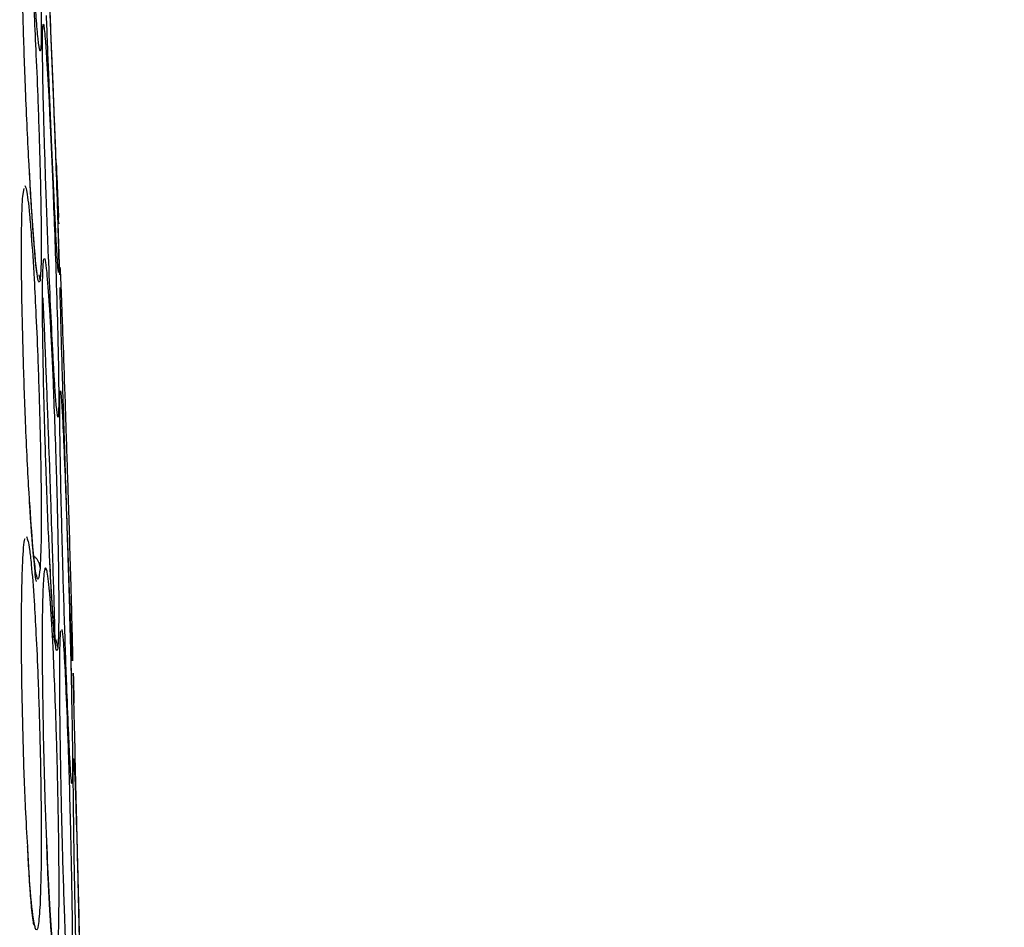
# Model space of a CAD drawing. Units: inches. Extents: x 0.4 to 10.6, y 0.4 to 8.1.
# Drawn here: x 3.9 to 4, y 3 to 3 of the extents above; entities that cross this region are included whole.
import ezdxf

# ---------------------------------------------------------------- set-up
doc = ezdxf.new("R2010")
doc.units = ezdxf.units.IN
doc.header["$MEASUREMENT"] = 0
doc.styles.add('SLDTEXTSTYLE0', font='TXT', dxfattribs={"width": 0.75})
doc.dimstyles.new('SLDDIMSTYLE0', dxfattribs={"dimtxt": 0.125, "dimasz": 0.13, "dimexe": 0, "dimexo": 0.0625, "dimgap": 0.03125, "dimtad": 0, "dimtih": 1, "dimtoh": 1, "dimdec": 1, "dimlfac": 25, "dimrnd": 1e-09, "dimzin": 12, "dimdsep": 46, "dimtxsty": 'SLDTEXTSTYLE0', "dimsah": 1, "dimcen": 0.09, "dimadec": 0, "dimazin": 3, "dimtfac": 1, "dimtdec": 1, "dimtmove": 0, "dimatfit": 0, "dimfxl": 0, "dimfrac": 2, "dimtolj": 1, "dimtzin": 12, "dimarcsym": 0})
doc.dimstyles.new('SLDDIMSTYLE1', dxfattribs={"dimtxt": 0.125, "dimasz": 0.13, "dimexe": 0, "dimexo": 0.0625, "dimgap": 0.03125, "dimtad": 0, "dimtih": 1, "dimtoh": 1, "dimdec": 1, "dimlfac": 25, "dimrnd": 1e-09, "dimzin": 12, "dimdsep": 46, "dimtxsty": 'SLDTEXTSTYLE0', "dimsah": 1, "dimcen": 0.09, "dimadec": 0, "dimazin": 3, "dimtfac": 1, "dimtdec": 1, "dimtofl": 0, "dimtmove": 0, "dimatfit": 3, "dimfxl": 0, "dimfrac": 2, "dimtolj": 1, "dimtzin": 12, "dimarcsym": 0})

# ---------------------------------------------------------------- blocks, each defined once
blk = doc.blocks.new('_D_9')
at = {"color": 7, "linetype": 'Continuous', "lineweight": 0}
for p, q in [((3.59518234384953, 3.717402701791414), (4.395073422472592, 3.717402701791414)), ((4.270073422472592, 3.717402701791414), (4.270073422472592, 3.301976257923882)), ((4.270073422472592, 2.688112308089996), (4.270073422472592, 3.103538751957551)), ((3.916160334248062, 2.688112308089996), (4.395073422472592, 2.688112308089996))]:
    blk.add_line(p, q, dxfattribs=at)
at = {"color": 7, "linetype": 'Continuous', "lineweight": 18}
for points in [[(4.270073422472592, 3.717402701791414), (4.250073422472592, 3.587402701791414), (4.290073422472592, 3.587402701791414)], [(4.270073422472592, 2.688112308089996), (4.290073422472592, 2.818112308089996), (4.250073422472592, 2.818112308089996)]]:
    blk.add_solid(points, dxfattribs=at)
at = {"color": 7, "linetype": 'Continuous', "lineweight": 18, "insert": (4.108441472991999, 3.264672233178876), "char_height": 0.125, "attachment_point": 1, "style": 'SLDTEXTSTYLE0'}
blk.add_mtext('25.7', dxfattribs=at)
blk = doc.blocks.new('_D_11')
at = {"color": 7, "linetype": 'Continuous', "lineweight": 0}
for p, q in [((3.210051496327798, 3.409522386830416), (3.210051496327798, 2.16149055872733)), ((3.696977579671282, 2.535482386830154), (3.696977579671282, 2.16149055872733)), ((3.210051496327798, 2.28649055872733), (2.960051496327798, 2.28649055872733)), ((3.696977579671282, 2.28649055872733), (3.946977579671282, 2.28649055872733))]:
    blk.add_line(p, q, dxfattribs=at)
at = {"color": 7, "linetype": 'Continuous', "lineweight": 18}
for points in [[(3.210051496327798, 2.28649055872733), (3.080051496327798, 2.30649055872733), (3.080051496327798, 2.26649055872733)], [(3.696977579671282, 2.28649055872733), (3.826977579671282, 2.26649055872733), (3.826977579671282, 2.30649055872733)]]:
    blk.add_solid(points, dxfattribs=at)
at = {"color": 7, "linetype": 'Continuous', "lineweight": 18, "insert": (3.291882588518945, 2.348405286965501), "char_height": 0.125, "attachment_point": 1, "style": 'SLDTEXTSTYLE0'}
blk.add_mtext('12.2', dxfattribs=at)

msp = doc.modelspace()

# ---------------------------------------------------------------- linework, layer by layer
at = {"color": 7, "linetype": 'Continuous', "lineweight": 25}
for p, q in [((3.928832161126656, 3.011696515585376), (3.92882297680381, 3.011700152266005)), ((3.92825141735162, 3.006905923243804), (3.928301275892618, 3.007163546440297)), ((3.92947220848168, 3.004306678155651), (3.929421533778084, 3.00601299028603)), ((3.929410564900079, 2.999599013109), (3.929408305376426, 2.999604116906637)), ((3.929501066880738, 2.992508730067268), (3.929523938391814, 2.992549993160804)), ((3.929830773778511, 2.992085948564942), (3.929855833744437, 2.992082309039902)), ((3.929864383090148, 2.991101424958727), (3.929838144964906, 2.991984911751972)), ((3.929917372433788, 2.991118712716984), (3.929921791475787, 2.991145858211937)), ((3.929940398091778, 2.990352728305694), (3.929945031787761, 2.990155208180962)), ((3.929856527226255, 2.987610972554366), (3.929859072219417, 2.987597899669556)), ((3.929870003329098, 2.987495866179237), (3.929867858300118, 2.987507154689946)), ((3.929873907827738, 2.987514567552882), (3.929870003329098, 2.987495866179237))]:
    msp.add_line(p, q, dxfattribs=at)
at = {"color": 8, "linetype": 'Continuous', "lineweight": 25}
msp.add_line((3.928783660788526, 3.004306727011281), (3.928822975312834, 3.004113325417818), dxfattribs=at)
at = {"color": 7, "linetype": 'Continuous', "lineweight": 25}
for points, knots in [([(3.928251417625428, 3.02469959836711), (3.928271760714575, 3.024604949257406), (3.928304797088993, 3.024451242836336), (3.928379224393576, 3.02359650778912), (3.928445580765391, 3.022651041269126), (3.928522040492339, 3.021394303016796), (3.928596295077588, 3.020035313973389), (3.928677683215588, 3.018346000933439), (3.928755415685336, 3.016514233792312), (3.928816257410721, 3.014796304187222), (3.92885283790004, 3.013400486050126), (3.928865656108703, 3.012466888127092), (3.92886090560136, 3.011846767786249), (3.928841942901143, 3.011747646564815), (3.928832161126656, 3.011696515585376)], [0, 0, 0, 0, 0.1080441450620821, 0.1754594301731381, 0.2714155968536371, 0.3199087647474722, 0.4069931160102088, 0.4914555915243686, 0.5734971763195135, 0.6806694654762764, 0.7657234342897674, 0.8428303168699641, 0.9189251330810505, 1, 1, 1, 1]), ([(3.92882297680381, 3.011700152266005), (3.928803273028959, 3.011792660571492), (3.928769438953384, 3.011951509980942), (3.928703317261959, 3.012717302729394), (3.928643547910694, 3.013544593933586), (3.928574834845026, 3.014626060401814), (3.928485260353862, 3.016223028797594), (3.928396140219778, 3.018074192231706), (3.928311991241433, 3.020073752770313), (3.928276121601503, 3.021167380789374), (3.928254267029247, 3.021833703969946)], [0, 0, 0, 0, 0.151861422924028, 0.2607668276140014, 0.3472948458870338, 0.4366807534033157, 0.5666491799594642, 0.7322706276661383, 0.8368784597715808, 1, 1, 1, 1]), ([(3.929408305105424, 3.006814418226165), (3.929393678761373, 3.007169590774345), (3.929369036778491, 3.007767973789361), (3.92932346465029, 3.00887456798523), (3.929270603323644, 3.010158126284554), (3.929199384603514, 3.011887370241272), (3.929104500490416, 3.014191089380815), (3.929016601958079, 3.016325070486894), (3.928952240237173, 3.017887548307533), (3.928916019154385, 3.018766842912536), (3.928902837464341, 3.019086833531194), (3.928908148955685, 3.018957895380883), (3.928927979177035, 3.018476502111381), (3.928938117752072, 3.018230380714198)], [0, 0, 0, 0, 0.09414669740570167, 0.1586152559822493, 0.2040875718342027, 0.3101755747400855, 0.4174029735270844, 0.5390314027033192, 0.6481536183464763, 0.7402108212393622, 0.8260632819490585, 0.9110715691716398, 1, 1, 1, 1]), ([(3.928938117752071, 3.017154009098292), (3.928955771237585, 3.016876354584422), (3.928984522669141, 3.016424151264807), (3.92905086958599, 3.015099499293269), (3.929111302413677, 3.013786688145628), (3.929182591494289, 3.012136433624645), (3.929244142450307, 3.010632093292585), (3.92930674546408, 3.009006195343027), (3.929363074831271, 3.00745318210246), (3.929409161075007, 3.006042973898332), (3.929436043013667, 3.005031631065777), (3.929443722660205, 3.004493288376156), (3.929436531594453, 3.004304001212998), (3.92941798518927, 3.004522475497624), (3.929408305105423, 3.004636505649157)], [0, 0, 0, 0, 0.1108555694666728, 0.1805454404892947, 0.2836819874167001, 0.3364937822248475, 0.4355800782659899, 0.5017965477473552, 0.5780887074773718, 0.6814238637079085, 0.764489516415387, 0.8407612356108923, 0.9168871500625535, 1, 1, 1, 1]), ([(3.928474360452928, 3.00773904454032), (3.928470138055534, 3.007807501735333), (3.928423550533093, 3.008562819345555), (3.928346556013959, 3.010345332135457), (3.928267673324074, 3.012534086345342), (3.928224249547187, 3.014300027022488), (3.928208592319519, 3.015609307685998), (3.92821516629054, 3.01657676818625), (3.928239144271829, 3.016844957975094), (3.928251417351619, 3.016982230360025)], [0, 0, 0, 0, 0.02084076008028236, 0.2299450495444402, 0.4132757164915948, 0.5669454733826912, 0.7099394167858194, 0.8515330945150621, 1, 1, 1, 1]), ([(3.929408305105423, 3.004636505649157), (3.929393677442901, 3.004863522627859), (3.929369033238708, 3.00524599335891), (3.929323472698202, 3.006133815889529), (3.929270571484309, 3.007228477961997), (3.929199696632684, 3.008806054908586), (3.929110988571545, 3.010926029587301), (3.929061039460835, 3.012256825168603), (3.929037592039081, 3.012881535495194)], [0, 0, 0, 0, 0.183782409000395, 0.3096305515425827, 0.3983964029454959, 0.6054892621536984, 0.8148063193576641, 1, 1, 1, 1]), ([(3.92895028601172, 3.009419254952779), (3.928938022583348, 3.009921054277566), (3.928914276862694, 3.010892690122722), (3.928903030033897, 3.011900568854383), (3.928908463269211, 3.012543173836011), (3.928928079162556, 3.012577783631587), (3.928938117834219, 3.012595495614825)], [0, 0, 0, 0, 0.2605105606261984, 0.5044275395427275, 0.7463847744127201, 1, 1, 1, 1]), ([(3.928938117834219, 3.012595495614825), (3.928955595443567, 3.012484318463382), (3.928984019786181, 3.012303507839876), (3.929049091542743, 3.011354454234876), (3.929106906103477, 3.010316100060464), (3.929176455150056, 3.008882264651765), (3.929238501355524, 3.0074496780737), (3.929303389893385, 3.005753043001346), (3.929361180038436, 3.004059257681774), (3.929407921460415, 3.002416849968984), (3.929435339649086, 3.001090948518781), (3.92944366639242, 3.000219205073166), (3.92943738089063, 2.999662776991381), (3.929419735905751, 2.999620820206742), (3.929410564900079, 2.999599013109)], [0, 0, 0, 0, 0.1105417464145035, 0.1797772458934549, 0.2807321907627134, 0.3286170909070235, 0.4308309672647809, 0.5008462625661431, 0.5784821596538087, 0.6825461145134957, 0.7657880563314493, 0.8417975353090447, 0.9177740467883452, 0.9999999999999999, 0.9999999999999999, 0.9999999999999999, 0.9999999999999999]), ([(3.929408305376426, 2.999604116906637), (3.929393369878427, 2.999694281770482), (3.929368063463837, 2.999847055345619), (3.929320698844842, 3.000503503986025), (3.929281094900791, 3.001149033607134), (3.929233593561845, 3.002012264030991), (3.929173006460235, 3.003252841439392), (3.92909248923517, 3.00513182015694), (3.929010583930481, 3.007324937908224), (3.928969820768598, 3.008740757665795), (3.92895028601172, 3.009419254952779)], [0, 0, 0, 0, 0.1464087148380286, 0.2480720520492037, 0.3216154502849977, 0.3911568720602794, 0.5228049134769779, 0.6514172475336347, 0.8329501685697324, 1, 1, 1, 1]), ([(3.929359031474395, 3.008010921761918), (3.929377356089593, 3.007565949573882), (3.929411569294578, 3.006735158612306), (3.929426694714711, 3.006367856382702), (3.929433718949826, 3.006197281470001)], [0, 0, 0, 0, 0.5356006608353034, 1, 1, 1, 1]), ([(3.928734655198571, 3.00431628454368), (3.928729837883351, 3.004333331381612), (3.928718734153522, 3.004372623699879), (3.928676481910752, 3.004740089108779), (3.928619342921929, 3.00542174456004), (3.928551759354125, 3.006389619268441), (3.928500148767242, 3.007237019546869), (3.928478010587268, 3.007660280421555), (3.928473891917367, 3.007739025459629)], [0, 0, 0, 0, 0.1080748682388871, 0.2491084936986651, 0.4662663141168683, 0.7603884944461867, 0.955421778254887, 1, 1, 1, 1]), ([(3.928480239404882, 2.996846201162172), (3.928474046604668, 2.996931028005845), (3.92842544774749, 2.997596718407318), (3.928346522636223, 2.999343661590586), (3.928267680271823, 3.00155074149606), (3.928224247959609, 3.003451184937193), (3.9282085927248, 3.004961580801273), (3.9282151661839, 3.006187960489655), (3.928239144235725, 3.006662851347252), (3.92825141735162, 3.006905923243804)], [0, 0, 0, 0, 0.03024346232052907, 0.2373397582946392, 0.4189099315363979, 0.5711040234846033, 0.7127248199888682, 0.8529587973304953, 1, 1, 1, 1]), ([(3.929441283846079, 3.006013576831026), (3.929441294895475, 3.006013308509392), (3.929443843243173, 3.00595142487084), (3.929435384248911, 3.00615684402108), (3.929417591714862, 3.006588907592051), (3.929408305105424, 3.006814418226165)], [0, 0, 0, 0, 0.002077531077321396, 0.479145792693273, 1, 1, 1, 1]), ([(3.929132010699466, 2.99520187872506), (3.929124554067392, 2.995348339726364), (3.929083087442196, 2.996162815133878), (3.929016767511863, 2.997978301089104), (3.928952205161521, 3.000167002384451), (3.928916027213535, 3.00196214574299), (3.928902835404916, 3.003315204472948), (3.928908149496105, 3.004330023011724), (3.928927979359859, 3.00463003129214), (3.928938117752069, 3.004783416189316)], [0, 0, 0, 0, 0.04376892284543583, 0.2434007070378007, 0.4225057299966056, 0.5736015205314624, 0.7145133124605426, 0.8540395413333849, 1, 1, 1, 1]), ([(3.928938117752069, 3.004783416189316), (3.928955771237575, 3.004841072543902), (3.928984522669117, 3.004934974834829), (3.929050869585905, 3.004364040436056), (3.929111302413458, 3.003546453639171), (3.929182591493988, 3.002297434394686), (3.92924414245004, 3.000996369205948), (3.929306745463929, 2.999404642689389), (3.929363074831167, 2.997720197036144), (3.929409161074921, 2.995950991559964), (3.929436043013629, 2.994390118210217), (3.929443722660202, 2.993245350682077), (3.929436531594463, 2.992374476951429), (3.929417985189266, 2.992108470754068), (3.929408305105426, 2.991969631865062)], [0, 0, 0, 0, 0.1108555694265284, 0.180545440409011, 0.2836819872043483, 0.3364937817278618, 0.43558007794466, 0.5017965475901948, 0.578088707357331, 0.6814238634987209, 0.7644895162079501, 0.8407612354530927, 0.9168871500909249, 1, 1, 1, 1]), ([(3.929501066880737, 3.004158298333253), (3.929515304487481, 3.003813901277451), (3.929538361352687, 3.003256172957286), (3.929591102714098, 3.001796858067246), (3.929637450789909, 3.000449038825476), (3.929693581625292, 2.998754240561769), (3.929743071456713, 2.997206886611993), (3.929793636107892, 2.995558673385248), (3.929837327859415, 2.994075659052279), (3.929872244239935, 2.992801532157806), (3.929892239369863, 2.9919517209522), (3.929897676688652, 2.991561423556905), (3.929891884877111, 2.991512888082461), (3.929877524389164, 2.991813723014384), (3.929870003230155, 2.991971282239866)], [0, 0, 0, 0, 0.1134853289678138, 0.1837820063274179, 0.2854834259117435, 0.3335362448506273, 0.4400062844646274, 0.5083741036237585, 0.5841285405129628, 0.6867481768242762, 0.768234706824667, 0.8429516250024736, 0.9177475163219224, 1, 1, 1, 1]), ([(3.929870003230155, 2.991971282239866), (3.929858879665868, 2.992237680920887), (3.929839943521337, 2.992691183395099), (3.929804608448704, 2.993650638016188), (3.929774565186293, 2.994497010664927), (3.929737405033338, 2.995573087586111), (3.929690954572747, 2.996964409089837), (3.929627968504514, 2.9989234709916), (3.929564172982781, 3.001000893919457), (3.929514804369465, 3.002738899945087), (3.92949006937303, 3.003671987054683), (3.929486183476876, 3.003882815810746), (3.929486024168719, 3.003891459052657)], [0, 0, 0, 0, 0.1235053451711836, 0.2102487121892341, 0.2738222274107405, 0.3348510675160046, 0.4540974521200615, 0.5589037978424781, 0.7220914272335047, 0.869543287919479, 0.9946517308994628, 1, 1, 1, 1]), ([(3.929520315214847, 2.996968730853093), (3.929508496665654, 2.997534721531127), (3.929485760362065, 2.998623563797132), (3.929473606366614, 2.9997466415211), (3.929476558686368, 3.000444440539934), (3.929492779909679, 3.00046177773379), (3.929501066895974, 3.000470634839393)], [0, 0, 0, 0, 0.2642565195486948, 0.5083717430674506, 0.7488403587625662, 1, 1, 1, 1]), ([(3.929867858300118, 2.987507154689946), (3.929856968048085, 2.987608963657583), (3.929838537383276, 2.987781265175605), (3.929805315818839, 2.988380305554584), (3.929767606234734, 2.98916433424975), (3.929714412389609, 2.990448476187925), (3.929641982400347, 2.992511695735423), (3.929570816188036, 2.99486832254104), (3.929536526219397, 2.996294491792878), (3.929520315214847, 2.996968730853093)], [0, 0, 0, 0, 0.1405639029598454, 0.2378903786287752, 0.306695506371323, 0.4589462279982115, 0.6394022966972449, 0.8295229992670198, 1, 1, 1, 1]), ([(3.928711862922173, 2.994172769959885), (3.928707268560422, 2.99418161573167), (3.928678904187461, 2.99423622718451), (3.928600223478893, 2.995161137889424), (3.928520315866277, 2.996042184085651), (3.928479146390233, 2.99682992046696), (3.928478298742272, 2.996846139355351)], [0, 0, 0, 0, 0.07158287425416111, 0.4419337121086488, 0.988509842818895, 0.9999999999999999, 0.9999999999999999, 0.9999999999999999, 0.9999999999999999]), ([(3.928251417351618, 2.994813816381599), (3.928271353650236, 2.995156578448766), (3.928293795487258, 2.995542417896496), (3.928328343092122, 2.995584195241325), (3.9283322001895, 2.995588859509307)], [0, 0, 0, 0, 0.88835413067067, 1, 1, 1, 1]), ([(3.929335457967013, 2.99208585071248), (3.929335581853339, 2.992085469172153), (3.929347486507163, 2.992048805678702), (3.92930200218377, 2.992206957571296), (3.92928690895575, 2.992499106686973), (3.929257300392569, 2.992877777558304), (3.929227877140294, 2.99333278489186), (3.929194852517044, 2.993890409071187), (3.92915983714932, 2.99454348393484), (3.929140089300776, 2.995000219680501), (3.929131371145675, 2.995201856484752)], [0, 0, 0, 0, 0.00137963525531895, 0.1325737926610835, 0.3029504415849255, 0.428693685183151, 0.5222030551460596, 0.7263089968183711, 0.8791726293420195, 1, 1, 1, 1]), ([(3.92841613965359, 2.985418776146312), (3.92839202530052, 2.985829327548517), (3.928332946062829, 2.986835162695921), (3.928268098534843, 2.988752823291632), (3.928224152385628, 2.990699880046675), (3.92820861712303, 2.992365366689585), (3.928215159764071, 2.993807512897433), (3.928239142062241, 2.994473124479445), (3.928251417351618, 2.994813816381599)], [0, 0, 0, 0, 0.1410365292782291, 0.3455340730875829, 0.5169461361530472, 0.6764497843601612, 0.8343914959000643, 0.9999999999999999, 0.9999999999999999, 0.9999999999999999, 0.9999999999999999]), ([(3.928938117752072, 2.994109508079709), (3.928955771237575, 2.994334757569319), (3.928984522669113, 2.994701611201597), (3.929050869585876, 2.994560538891442), (3.929111302413377, 2.994058955061253), (3.92918259149388, 2.993110464608479), (3.929244142449938, 2.992012350948489), (3.929306745463877, 2.990558899567552), (3.929363074831151, 2.98893483148998), (3.92940916107493, 2.987115725000796), (3.92943604301363, 2.985391429766018), (3.9294437226602, 2.984022495401115), (3.929436531594463, 2.982868129638855), (3.929417985189268, 2.982373833047852), (3.929408305105429, 2.982115840601756)], [0, 0, 0, 0, 0.1108555694101529, 0.1805454403779172, 0.2836819871312498, 0.3364937815346637, 0.4355800778289911, 0.5017965475251209, 0.5780887073086904, 0.6814238635441958, 0.764489516236664, 0.8407612354652587, 0.916887150096363, 1, 1, 1, 1]), ([(3.929039978984078, 2.985807569572411), (3.929032247822414, 2.985986026594217), (3.928996298559932, 2.986815836989754), (3.928952891049792, 2.988463024664949), (3.928915869620745, 2.990375699383168), (3.928902875676012, 2.991963936330384), (3.92890813892846, 2.99328101649674), (3.928927975784781, 2.993829225749617), (3.928938117752072, 2.994109508079709)], [0, 0, 0, 0, 0.06090702677295769, 0.2832126383494329, 0.4707531191429806, 0.6456531948908727, 0.8188335062288548, 1, 1, 1, 1]), ([(3.929732718377036, 2.980933516094004), (3.929718071542133, 2.981214574147276), (3.9296866571661, 2.981817384476661), (3.929627803272263, 2.983348364835047), (3.929564638643087, 2.985385935331919), (3.929513443322987, 2.987617579630993), (3.929484232174792, 2.989460217989659), (3.929473350682823, 2.990885640252659), (3.929477321532336, 2.991978357410621), (3.929493040034584, 2.992329443596198), (3.929501066880738, 2.992508730067268)], [0, 0, 0, 0, 0.09281980994592204, 0.1990789431427849, 0.3645284740813541, 0.5140241781900968, 0.6408667603880605, 0.759620873052897, 0.8772474476077788, 1, 1, 1, 1]), ([(3.930208176847479, 2.978937274085693), (3.930200363186049, 2.979270398437772), (3.930186865602539, 2.979845848730996), (3.930161199270009, 2.980940077794624), (3.930138308563474, 2.981915956797091), (3.930108630382036, 2.983181189719528), (3.930067591822596, 2.984930692628892), (3.930023681946573, 2.986802535866195), (3.929982947925052, 2.988538966327305), (3.929950881647412, 2.989905850303521), (3.929928779422576, 2.990847991585021), (3.929920259098693, 2.99121117786811), (3.929922937893752, 2.99109699091168), (3.929934508202005, 2.990603792165608), (3.929940398091778, 2.990352728305694)], [0, 0, 0, 0, 0.08896212252225924, 0.1536761847992591, 0.204392586100494, 0.2534380342222971, 0.3515924946608646, 0.4600310433808102, 0.5294523309337129, 0.6387599202413846, 0.732980795996004, 0.8215250215496823, 0.9091469365143028, 1, 1, 1, 1]), ([(3.929922230199125, 2.987672575294077), (3.929923691133635, 2.987912844918481), (3.929925445972926, 2.98820145099504), (3.929925257663835, 2.98821783981717), (3.929925226125368, 2.988220584657217)], [0, 0, 0, 0, 0.832517552191681, 1, 1, 1, 1]), ([(3.929940397672889, 2.98829794367845), (3.929951308543216, 2.988125476557403), (3.929968904438959, 2.987847339856106), (3.930008882155718, 2.986690407474226), (3.930042690611561, 2.985536713761441), (3.930083741088399, 2.983972026822511), (3.930120272252348, 2.98243301492815), (3.930157531596992, 2.980668034406136), (3.930188237345485, 2.979049769395421), (3.930211819090866, 2.977570279832037), (3.930224881550551, 2.976434469567842), (3.930228121172353, 2.975725087775276), (3.930223738167524, 2.975308492648147), (3.930213544621315, 2.975345455994432), (3.930208177099289, 2.975364919444275)], [0, 0, 0, 0, 0.118838455637513, 0.1916500712569089, 0.2936971229824594, 0.3381432444612444, 0.4495600123092718, 0.5207057093552395, 0.5966639454019983, 0.6960287422864808, 0.7747306789620106, 0.8466983961159154, 0.9192773821107426, 1, 1, 1, 1]), ([(3.929857437952013, 2.987606294422761), (3.929859243983911, 2.987601198121826), (3.929869893655205, 2.987571146642754), (3.929868811254619, 2.987539989821056), (3.929867912413686, 2.987514116750589)], [0, 0, 0, 0, 0.1695856940447349, 1, 1, 1, 1]), ([(3.929963878414583, 2.98446569778522), (3.929953496532626, 2.985096357770404), (3.929933638859641, 2.986302636150592), (3.929921828266453, 2.987355719317162), (3.92992296873203, 2.987623130244104), (3.929923179653823, 2.987672586179979)], [0, 0, 0, 0, 0.4717361586823289, 0.9023009906140096, 1, 1, 1, 1]), ([(3.929274896049145, 2.981890798049155), (3.929275218734399, 2.98188844431934), (3.929276540868219, 2.981878800414795), (3.929232454622808, 2.982083498600658), (3.929193518428353, 2.982626720970076), (3.929138207896872, 2.983444800954245), (3.929087333872426, 2.984428570520522), (3.929054877407719, 2.985302281487479), (3.929036111870807, 2.985807439875767)], [0, 0, 0, 0, 0.03389167792248094, 0.1388639021912774, 0.3952912930160773, 0.5749850485105984, 0.7542667128921043, 1, 1, 1, 1]), ([(3.928643984863073, 2.98280376574168), (3.928636883439192, 2.982809990197659), (3.928607227867699, 2.982835983548057), (3.928554171752069, 2.983317133385653), (3.928491592177326, 2.984014304925695), (3.9284492059549, 2.984744784160426), (3.928422900422823, 2.985246746074613), (3.928413890646955, 2.985418670532487)], [0, 0, 0, 0, 0.1004924278348434, 0.4196567375456215, 0.64871453600528, 0.879682977435009, 0.9999999999999999, 0.9999999999999999, 0.9999999999999999, 0.9999999999999999]), ([(3.93020471472654, 2.975403473046953), (3.930197388251397, 2.97552340234845), (3.930184887847572, 2.975728025263276), (3.930162956108741, 2.976304426900675), (3.930135726379516, 2.977110401049205), (3.930099087294054, 2.978360110286732), (3.930049638378846, 2.980307200607571), (3.930001768961997, 2.98243432177428), (3.929976108299281, 2.983810033085505), (3.929963878414583, 2.98446569778522)], [0, 0, 0, 0, 0.1355878609709256, 0.2313394890174467, 0.2998744806999843, 0.4770592369395644, 0.6366862975845602, 0.8268445075265947, 1, 1, 1, 1])]:
    msp.add_open_spline(points, degree=3, knots=knots, dxfattribs=at)
at = {"color": 8, "linetype": 'Continuous', "lineweight": 25}
for points, knots in [([(3.928320779793306, 3.016930066692914), (3.928339375619341, 3.016808923883483), (3.928385849124685, 3.016506171481376), (3.928461208055048, 3.01561865582485), (3.928546631866501, 3.014359949629771), (3.928620051912894, 3.013069218067298), (3.928694762503967, 3.011513884501348), (3.928764442204515, 3.009819246917024), (3.928822117761435, 3.00803567965581), (3.92885611713315, 3.006469360943584), (3.928866164237438, 3.005330730182932), (3.928857640273888, 3.004480226363066), (3.928834843256278, 3.004238939974919), (3.928822975284427, 3.004113327927265)], [0, 0, 0, 0, 0.07764430501777272, 0.1940437072946522, 0.2562662864856263, 0.3604421659625641, 0.4344996202537366, 0.5206628248013213, 0.6379137873649626, 0.7324972744547947, 0.819161781895242, 0.9058568573033436, 1, 1, 1, 1]), ([(3.928822975284427, 3.004113327927265), (3.928805003588176, 3.004074272291732), (3.928774774553211, 3.004008579317869), (3.928717492048452, 3.004389978873295), (3.928658843359242, 3.004950333390261), (3.928578376286769, 3.005929386115874), (3.928512676857072, 3.007072419075775), (3.928474360452928, 3.00773904454032)], [0, 0, 0, 0, 0.2355441919686437, 0.3961937434993159, 0.5219983548237246, 0.7212258264221849, 0.9999999999999999, 0.9999999999999999, 0.9999999999999999, 0.9999999999999999]), ([(3.928320779793365, 3.007264324705242), (3.928339375619422, 3.007229006932809), (3.928385849124853, 3.007140743002832), (3.928461208055506, 3.006511310439072), (3.928546631867106, 3.005488008272524), (3.928620051913439, 3.004352350821301), (3.928694762504254, 3.002900095902473), (3.928764442204678, 3.001246388534288), (3.928822117761541, 2.999410526252526), (3.928856117133181, 2.997696861792817), (3.928866164237453, 2.996361765750815), (3.928857640273883, 2.995266870598278), (3.928834843256281, 2.994832114671733), (3.928822975284427, 2.994605783702069)], [0, 0, 0, 0, 0.07764430509213606, 0.1940437076197786, 0.2562662874155066, 0.3604421664590129, 0.4344996205132998, 0.5206628249774684, 0.6379137875467412, 0.7324972746510658, 0.8191617818972019, 0.9058568572466886, 1, 1, 1, 1]), ([(3.929475763864176, 3.004441387622353), (3.929476068401307, 3.004516041107236), (3.929476690746812, 3.004668601356378), (3.929492826804679, 3.004330800491963), (3.929501066880737, 3.004158298333253)], [0, 0, 0, 0, 0.4893377226572106, 1, 1, 1, 1]), ([(3.92932059476762, 2.992220520283649), (3.929319560868526, 2.992319044409452), (3.929317494387688, 2.992515967125883), (3.929299788952448, 2.993210263948856), (3.929270934953574, 2.994145701521092), (3.929231479442318, 2.995363776042143), (3.929189323153111, 2.996644725624135), (3.929140550451728, 2.998062008026185), (3.929082613875055, 2.99969905766912), (3.929020364500595, 3.001314555647648), (3.92896399068607, 3.002728807445416), (3.928940810005217, 3.003234588005812), (3.928926454794275, 3.003547805149025)], [0, 0, 0, 0, 0.09285026559422946, 0.1855822253997999, 0.2675801601055318, 0.3618143537655185, 0.468230485792472, 0.5261560190526308, 0.6369985856774416, 0.7814218638654744, 0.8646400737203739, 1, 1, 1, 1]), ([(3.929501066895974, 3.000470634839393), (3.929515343788645, 3.000336831156292), (3.929538491890663, 3.000119886098433), (3.929591374619387, 2.999086363100824), (3.929637873474353, 2.997986253221989), (3.929694026060286, 2.996475280613023), (3.929743397696693, 2.994992076877947), (3.929793888632251, 2.993280126524402), (3.92983742160784, 2.991632754382759), (3.929872365324054, 2.990051166059053), (3.929892047812489, 2.988807291473689), (3.929898306586932, 2.98797483007609), (3.929892575479492, 2.987718635759257), (3.929889702816429, 2.987590220796069)], [0, 0, 0, 0, 0.1239381096051024, 0.2009493291665907, 0.3115535579626986, 0.3643661808312792, 0.4801647418514727, 0.5539479458397089, 0.6371686048029295, 0.7482985171255002, 0.8371285763561104, 0.9183622488976441, 1, 1, 1, 1]), ([(3.928822975284427, 2.994605783702069), (3.928805003506803, 2.994448435858667), (3.928774774334966, 2.99418377116629), (3.928717492587376, 2.994302404884328), (3.928658841562573, 2.994632865810676), (3.928580300871573, 2.995323186955868), (3.928516580221735, 2.99629306535309), (3.928480239404882, 2.996846201162172)], [0, 0, 0, 0, 0.2389716160319339, 0.4019587931866168, 0.5295937437745173, 0.731720444666494, 1, 1, 1, 1]), ([(3.928378262513884, 2.995662594864643), (3.928410792269853, 2.995566920519144), (3.92846071116432, 2.995420102400967), (3.92854680782955, 2.994642001568023), (3.928620013075245, 2.993708088610431), (3.928694772948724, 2.992406532365795), (3.928764437997371, 2.990850615712566), (3.928822118767079, 2.989024782426143), (3.928856116911512, 2.987222174693814), (3.928866164294228, 2.9857360680971), (3.928857640258258, 2.984434069647329), (3.928834843250929, 2.98382064889153), (3.928822975284425, 2.983501306230573)], [0, 0, 0, 0, 0.1261979549590052, 0.1936584584745, 0.3066039086576412, 0.386895551603526, 0.4803120122650102, 0.6074332120695715, 0.7099787784019557, 0.803938741748553, 0.8979318464058761, 1, 1, 1, 1]), ([(3.928612141115853, 2.995013740896096), (3.928637651466413, 2.994995414085081), (3.928716553428013, 2.994938730374067), (3.928794727963395, 2.994792498129741), (3.928813559521667, 2.994668020109513), (3.928822975312834, 2.994605781019865)], [0, 0, 0, 0, 0.1928311688661479, 0.5964150686988189, 1, 1, 1, 1]), ([(3.929408305105426, 2.991969631865062), (3.929393680024906, 2.991913259837108), (3.929369040170782, 2.991818286100477), (3.929323456937747, 2.992147544273324), (3.92927063383637, 2.992714258604226), (3.929206458278411, 2.993636981219592), (3.929154455813187, 2.994730079601845), (3.929132010699466, 2.99520187872506)], [0, 0, 0, 0, 0.2409469846418405, 0.4059395464675337, 0.5223155605623325, 0.7938235904843235, 1, 1, 1, 1]), ([(3.929208382561635, 2.992388757728405), (3.929230539055854, 2.992372034063505), (3.929306047400383, 2.99231504055909), (3.929381156165053, 2.992164980489556), (3.929399255510238, 2.992034744103635), (3.929408305194881, 2.991969625823961)], [0, 0, 0, 0, 0.1719419236866907, 0.585970410514498, 1, 1, 1, 1]), ([(3.929547934319952, 2.992593284844676), (3.92956026874301, 2.992494723050975), (3.929590447940297, 2.992253567400391), (3.929637536021846, 2.991467075075529), (3.929693543028708, 2.990271763336825), (3.929743079740993, 2.988967041179633), (3.929793634107313, 2.987327268138541), (3.929837328646967, 2.985639295945369), (3.929872244055297, 2.983881198031076), (3.929892239410312, 2.982321444659686), (3.929897676678288, 2.981164725171116), (3.929891884879995, 2.980260483462049), (3.929877524390161, 2.979956542560204), (3.929870003230157, 2.979797356614511)], [0, 0, 0, 0, 0.07929556009215115, 0.1940160752397585, 0.2482202759690018, 0.3683198558426363, 0.4454396387397079, 0.5308916219787962, 0.6466478972916255, 0.7385657557176172, 0.8228474045256209, 0.9072181359227073, 1, 1, 1, 1]), ([(3.929923179653823, 2.987672586179979), (3.92992284907933, 2.987879317830692), (3.929922072871292, 2.988364735707426), (3.929933714199025, 2.988322304257613), (3.929940397672889, 2.98829794367845)], [0, 0, 0, 0, 0.4258838840143381, 1, 1, 1, 1]), ([(3.929408305105429, 2.982115840601756), (3.929393677397626, 2.981918206012222), (3.929369033117143, 2.981585237762958), (3.929323472974651, 2.981604816307862), (3.929270570390898, 2.98185170914811), (3.92919970734999, 2.982573223110683), (3.929111854905711, 2.983970613865996), (3.929062660433537, 2.985227892580907), (3.929039978984078, 2.985807569572411)], [0, 0, 0, 0, 0.1849152781886022, 0.3115391722968069, 0.4008521929340306, 0.6092216105169482, 0.8198289381071143, 1, 1, 1, 1]), ([(3.928822975284425, 2.983501306230573), (3.928804999022191, 2.983230756586908), (3.928774762307082, 2.982775682423427), (3.928717520796992, 2.982629912669476), (3.92865874078668, 2.98271152144389), (3.928575072699863, 2.983196844552527), (3.928483827530711, 2.984108868935591), (3.928431075543991, 2.985129734276964), (3.92841613965359, 2.985418776146312)], [0, 0, 0, 0, 0.2042688337237089, 0.3435874739023784, 0.4526874384108464, 0.625462069687782, 0.8939555109455788, 1, 1, 1, 1])]:
    msp.add_open_spline(points, degree=3, knots=knots, dxfattribs=at)

# ---------------------------------------------------------------- dimensions: what is measured, and where the dimension line sits
at = {"color": 7, "linetype": 'Continuous', "lineweight": 18}
dim = msp.add_linear_dim(base=(4.270073422472593, 3.717402701791414), p1=(3.866160334248062, 2.688112308089996), p2=(3.54518234384953, 3.717402701791414), angle=90.0000000000002, dimstyle='SLDDIMSTYLE1', dxfattribs=at)
dim.commit()
dim.dimension.update_dxf_attribs({"geometry": '_D_9', "text_midpoint": (4.270073422472593, 3.202757504940705), "dimtype": 160})
dim = msp.add_linear_dim(base=(3.210051496327798, 2.28649055872733), p1=(3.696977579671282, 2.585482386830154), p2=(3.210051496327798, 3.459522386830415), dimstyle='SLDDIMSTYLE0', dxfattribs=at)
dim.commit()
dim.dimension.update_dxf_attribs({"geometry": '_D_11', "text_midpoint": (3.45351453799954, 2.28649055872733), "dimtype": 160})

doc.saveas('drawing.dxf')
